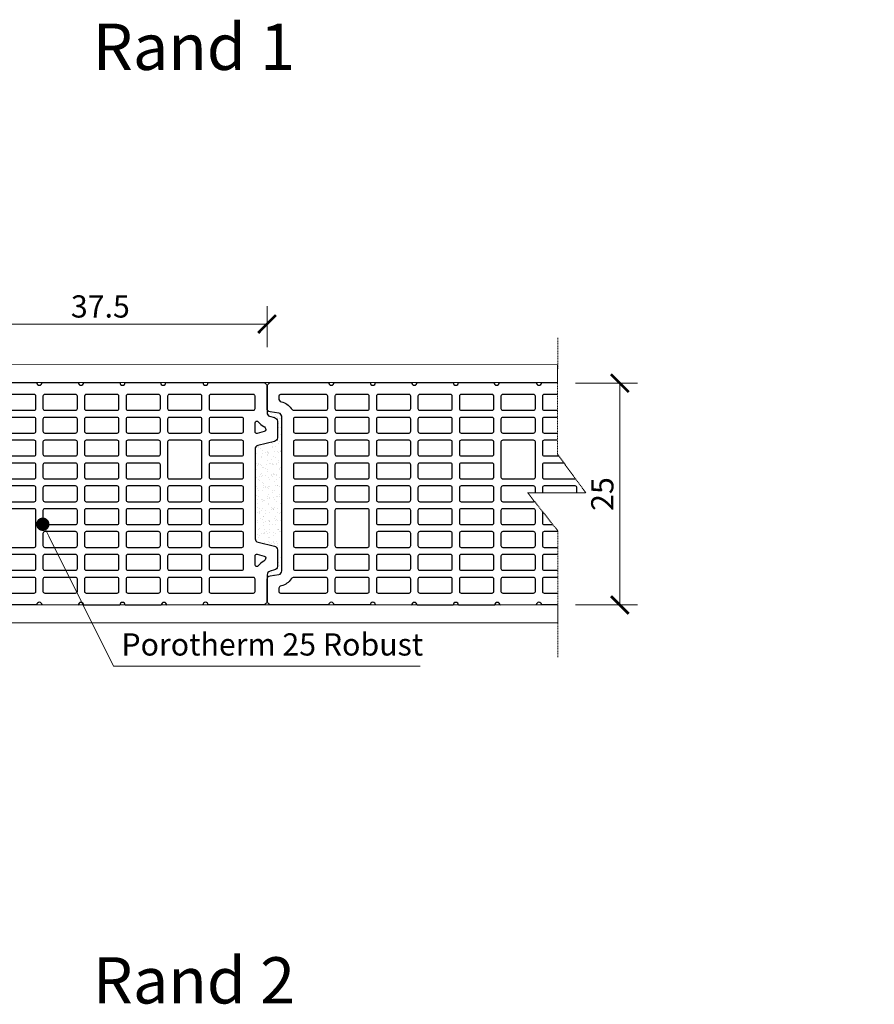
# Model space of a CAD drawing. Units: inches. Extents: x -37 to 18019, y -1489 to 7176.
# Drawn here: x 14400 to 15361, y 5895 to 7002 of the extents above; entities that cross this region are included whole.
import ezdxf
from ezdxf import colors
from ezdxf.entities.mleader import LeaderData, LeaderLine
from ezdxf.math import Vec2, Vec3

# ---------------------------------------------------------------- set-up
doc = ezdxf.new("R2010")
doc.units = ezdxf.units.IN
doc.header["$MEASUREMENT"] = 0
doc.linetypes.add('HIDDEN', pattern=[0.375, 0.25, -0.125])
for name, color, linetype in [('CARAMIZI', 35, 'Continuous'), ('CARAMIZI GOLURI', 35, 'Continuous'), ('MORTAR', 8, 'Continuous'), ('TEXT', 7, 'Continuous')]:
    doc.layers.add(name, color=color, linetype=linetype)
for name, color, linetype, lineweight in [('COTE', 1, 'Continuous', 13), ('Linii subtiri', 130, 'Continuous', 13), ('R_multileader', 30, 'Continuous', 13), ('R_tencuiala', 8, 'Continuous', 9)]:
    doc.layers.add(name, color=color, linetype=linetype, lineweight=lineweight)
doc.styles.add('1_10', font='arial.ttf', dxfattribs={"height": 25})
doc.styles.get("Standard").update_dxf_attribs({"font": 'arial.ttf'})
doc.styles.add('style2', font='arial.ttf')
doc.dimstyles.new('1_10', dxfattribs={"dimtxt": 25, "dimasz": 20, "dimexe": 20, "dimexo": 20, "dimgap": 7, "dimtad": 1, "dimdec": 4, "dimlfac": 0.1, "dimzin": 12, "dimdsep": 46, "dimtxsty": 'Standard', "dimblk": 'ARCHTICK', "dimcen": 0.09, "dimclrd": 256, "dimclre": 256, "dimclrt": 7, "dimadec": 0, "dimazin": 3, "dimtfac": 1, "dimtdec": 4, "dimtofl": 0, "dimtmove": 0, "dimatfit": 0, "dimfxl": 1, "dimtolj": 1, "dimtzin": 0, "dimlwd": -1, "dimlwe": -1, "dimarcsym": 0})

# ---------------------------------------------------------------- blocks, each defined once
blk = doc.blocks.new('_ArchTick')
at = {"color": 0, "linetype": 'ByBlock', "const_width": 0.15}
blk.add_lwpolyline([(-0.5, -0.5), (0.5, 0.5)], dxfattribs=at)
blk = doc.blocks.new('*D36')
at = {"layer": 'COTE', "transparency": 16777216}
for p, q in [((15025.3, 6592.9), (15095.2, 6592.9)), ((15075.2, 6343.6), (15075.2, 6592.9)), ((15025.4, 6343.6), (15095.2, 6343.6))]:
    blk.add_line(p, q, dxfattribs=at)
at = {"layer": 'Defpoints', "color": 0, "transparency": 16777216}
for p in [(15005.3, 6592.9), (15075.2, 6592.9), (15005.4, 6343.6)]:
    blk.add_point(p, dxfattribs=at)
at = {"layer": 'COTE', "transparency": 16777216, "xscale": 20, "yscale": 20, "zscale": 20}
for p, rotation in [((15075.2, 6592.9), 90), ((15075.2, 6343.6), 270)]:
    blk.add_blockref('_ArchTick', p, dxfattribs=dict(at, rotation=rotation))
at = {"layer": 'COTE', "color": 7, "transparency": 16777216, "insert": (15055.5, 6468.3), "char_height": 25, "attachment_point": 5, "rotation": 90}
blk.add_mtext('\\A1;25', dxfattribs=at)
blk = doc.blocks.new('*D37')
at = {"layer": 'COTE', "transparency": 16777216}
for p, q in [((14303.4, 6633.6), (14303.4, 6679.4)), ((14678.4, 6633.6), (14678.4, 6679.4)), ((14678.4, 6659.4), (14303.4, 6659.4))]:
    blk.add_line(p, q, dxfattribs=at)
at = {"layer": 'Defpoints', "color": 0, "transparency": 16777216}
for p in [(14303.4, 6659.4), (14303.4, 6613.6), (14678.4, 6613.6)]:
    blk.add_point(p, dxfattribs=at)
at = {"layer": 'COTE', "transparency": 16777216, "xscale": 20, "yscale": 20, "zscale": 20, "rotation": 180}
blk.add_blockref('_ArchTick', (14303.4, 6659.4), dxfattribs=at)
at = {"layer": 'COTE', "transparency": 16777216, "xscale": 20, "yscale": 20, "zscale": 20}
blk.add_blockref('_ArchTick', (14678.4, 6659.4), dxfattribs=at)
at = {"layer": 'COTE', "color": 7, "transparency": 16777216, "insert": (14490.9, 6679.2), "char_height": 25, "attachment_point": 5}
blk.add_mtext('\\A1;37.5', dxfattribs=at)
blk = doc.blocks.new('_Dot')
at = {"color": 0, "linetype": 'ByBlock', "lineweight": -2}
blk.add_line((-0.5, 0), (-1, 0), dxfattribs=at)
at = {"color": 0, "linetype": 'ByBlock', "const_width": 0.5}
blk.add_lwpolyline([(-0.25, 0, 1), (0.25, 0, 1)], format="xyb", close=True, dxfattribs=at)
blk = doc.blocks.new('PTH 25 Robust')
at = {"layer": 'CARAMIZI'}
blk.add_lwpolyline([(-58.9, 363, 0.36397), (-62.9, 366.3), (-81.8, 366.3, 0.36397), (-85.7, 363), (-87.2, 358.1, -0.36397), (-91.1, 354.8), (-120, 354.8, 0.414214), (-125, 349.8), (-125, 288.5, -1), (-125, 282.5), (-125.1, 241.8, -1), (-125.1, 235.8), (-125.1, 195.1, -1), (-125.1, 189.1), (-125.1, 148.4, -1), (-125.1, 142.4), (-125, 101.7, -1), (-125, 95.7), (-125, 55, -1), (-125, 49), (-125, -15.2, 0.414214), (-120, -20.2), (-96.1, -20.2, 0.36397), (-92.2, -16.9), (-90.7, -7, -0.36397), (-86.8, -3.7), (86.7, -3.7, -0.36397), (90.6, -7), (92.1, -16.9, 0.36397), (96.1, -20.2), (120, -20.2, 0.414214), (125, -15.2), (125, 49, -1), (125, 55), (125, 95.7, -1), (125, 101.7), (125, 142.4, -1), (125, 148.4), (125, 189.1, -1), (125, 195.1), (125, 234.9, -1), (125, 240.9), (125, 282.5, -1), (125, 288.5), (125, 349.8, 0.414214), (120, 354.8), (91.1, 354.8, -0.387015), (87.1, 357.6), (85.6, 363, 0.36397), (81.7, 366.3), (62.8, 366.3, 0.36397), (58.9, 363), (54.3, 344.5, -0.359068), (50.4, 341.3), (-50.5, 341.3, -0.36397), (-54.4, 344.6)], format="xyb", close=True, dxfattribs=at)
at = {"layer": 'CARAMIZI GOLURI'}
for points in [[(-75.8, 351, -0.122828), (-81, 344.9, 0.72742), (-79.8, 341.3), (-69.8, 341.3, 0.446629), (-67.9, 343.7), (-70.1, 351.6, 0.36397), (-72.1, 353.3), (-72.2, 353.3, 0.28617)], [(72.1, 353.3), (72, 353.3, 0.36397), (70, 351.6), (67.8, 343.7, 0.446629), (69.7, 341.3), (79.7, 341.3, 0.72742), (80.9, 344.9, -0.122828), (75.7, 351, 0.28617)], [(-111.7, 339.3, -0.414214), (-109.7, 341.3), (-96, 341.3, -0.414214), (-94, 339.3), (-94, 291.5, -0.414214), (-96, 289.5), (-109.7, 289.5, -0.414214), (-111.7, 291.5)], [(93.9, 339.3, -0.414214), (95.9, 341.3), (109.6, 341.3, -0.414214), (111.6, 339.3), (111.6, 291.5, -0.414214), (109.6, 289.5), (95.9, 289.5, -0.414214), (93.9, 291.5)], [(-86, 326.3, -0.414214), (-84, 328.3), (-70.3, 328.3, -0.414214), (-68.3, 326.3), (-68.3, 291.5, -0.414214), (-70.3, 289.5), (-84, 289.5, -0.414214), (-86, 291.5)], [(-60.3, 326.3, -0.414214), (-58.3, 328.3), (-44.6, 328.3, -0.414214), (-42.6, 326.3), (-42.6, 291.5, -0.414214), (-44.6, 289.5), (-58.3, 289.5, -0.414214), (-60.3, 291.5)], [(-34.6, 326.3, -0.414214), (-32.6, 328.3), (-18.9, 328.3, -0.414214), (-16.9, 326.3), (-16.9, 291.5, -0.414214), (-18.9, 289.5), (-32.6, 289.5, -0.414214), (-34.6, 291.5)], [(-8.9, 326.3, -0.414214), (-6.9, 328.3), (6.8, 328.3, -0.414214), (8.8, 326.3), (8.8, 291.5, -0.414214), (6.8, 289.5), (-6.9, 289.5, -0.414214), (-8.9, 291.5)], [(16.8, 326.3, -0.414214), (18.8, 328.3), (32.5, 328.3, -0.414214), (34.5, 326.3), (34.5, 291.5, -0.414214), (32.5, 289.5), (18.8, 289.5, -0.414214), (16.8, 291.5)], [(42.5, 326.3, -0.414214), (44.5, 328.3), (58.2, 328.3, -0.414214), (60.2, 326.3), (60.2, 291.5, -0.414214), (58.2, 289.5), (44.5, 289.5, -0.414214), (42.5, 291.5)], [(68.2, 326.3, -0.414214), (70.2, 328.3), (83.9, 328.3, -0.414214), (85.9, 326.3), (85.9, 291.5, -0.414214), (83.9, 289.5), (70.2, 289.5, -0.414214), (68.2, 291.5)], [(-111.7, 279.5, -0.414214), (-109.7, 281.5), (-96, 281.5, -0.414214), (-94, 279.5), (-94, 244.8, -0.414214), (-96, 242.8), (-109.7, 242.8, -0.414214), (-111.7, 244.8)], [(-86, 279.5, -0.414214), (-84, 281.5), (-70.3, 281.5, -0.414214), (-68.3, 279.5), (-68.3, 244.8, -0.414214), (-70.3, 242.8), (-84, 242.8, -0.414214), (-86, 244.8)], [(-60.3, 279.5, -0.414214), (-58.3, 281.5), (-44.6, 281.5, -0.414214), (-42.6, 279.5), (-42.6, 244.8, -0.414214), (-44.6, 242.8), (-58.3, 242.8, -0.414214), (-60.3, 244.8)], [(-34.6, 279.5, -0.414214), (-32.6, 281.5), (-18.9, 281.5, -0.414214), (-16.9, 279.5), (-16.9, 244.8, -0.414214), (-18.9, 242.8), (-32.6, 242.8, -0.414214), (-34.6, 244.8)], [(-8.9, 279.5, -0.414214), (-6.9, 281.5), (6.8, 281.5, -0.414214), (8.8, 279.5), (8.8, 244.8, -0.414214), (6.8, 242.8), (-6.9, 242.8, -0.414214), (-8.9, 244.8)], [(16.8, 279.5, -0.414214), (18.8, 281.5), (58.2, 281.5, -0.414214), (60.2, 279.5), (60.2, 244.8, -0.414214), (58.2, 242.8), (18.8, 242.8, -0.414214), (16.8, 244.8)], [(68.2, 279.5, -0.414214), (70.2, 281.5), (83.9, 281.5, -0.414214), (85.9, 279.5), (85.9, 244.8, -0.414214), (83.9, 242.8), (70.2, 242.8, -0.414214), (68.2, 244.8)], [(93.9, 279.5, -0.414214), (95.9, 281.5), (109.6, 281.5, -0.414214), (111.6, 279.5), (111.6, 244.8, -0.414214), (109.6, 242.8), (95.9, 242.8, -0.414214), (93.9, 244.8)], [(-111.7, 232.8, -0.414214), (-109.7, 234.8), (-96, 234.8, -0.414214), (-94, 232.8), (-94, 198.1, -0.414214), (-96, 196.1), (-109.7, 196.1, -0.414214), (-111.7, 198.1)], [(-86, 232.8, -0.414214), (-84, 234.8), (-70.3, 234.8, -0.414214), (-68.3, 232.8), (-68.3, 198.1, -0.414214), (-70.3, 196.1), (-84, 196.1, -0.414214), (-86, 198.1)], [(-60.3, 232.8, -0.414214), (-58.3, 234.8), (-44.6, 234.8, -0.414214), (-42.6, 232.8), (-42.6, 198.1, -0.414214), (-44.6, 196.1), (-58.3, 196.1, -0.414214), (-60.3, 198.1)], [(-34.6, 232.8, -0.414214), (-32.6, 234.8), (-18.9, 234.8, -0.414214), (-16.9, 232.8), (-16.9, 198.1, -0.414214), (-18.9, 196.1), (-32.6, 196.1, -0.414214), (-34.6, 198.1)], [(-8.9, 232.8, -0.414214), (-6.9, 234.8), (6.8, 234.8, -0.414214), (8.8, 232.8), (8.8, 198.1, -0.414214), (6.8, 196.1), (-6.9, 196.1, -0.414214), (-8.9, 198.1)], [(16.8, 232.8, -0.414214), (18.8, 234.8), (32.5, 234.8, -0.414214), (34.5, 232.8), (34.5, 198.1, -0.414214), (32.5, 196.1), (18.8, 196.1, -0.414214), (16.8, 198.1)], [(42.5, 232.8, -0.414214), (44.5, 234.8), (58.2, 234.8, -0.414214), (60.2, 232.8), (60.2, 198.1, -0.414214), (58.2, 196.1), (44.5, 196.1, -0.414214), (42.5, 198.1)], [(68.2, 232.8, -0.414214), (70.2, 234.8), (83.9, 234.8, -0.414214), (85.9, 232.8), (85.9, 198.1, -0.414214), (83.9, 196.1), (70.2, 196.1, -0.414214), (68.2, 198.1)], [(93.9, 232.8, -0.414214), (95.9, 234.8), (109.6, 234.8, -0.414214), (111.6, 232.8), (111.6, 198.1, -0.414214), (109.6, 196.1), (95.9, 196.1, -0.414214), (93.9, 198.1)], [(-111.7, 186.1, -0.414214), (-109.7, 188.1), (-96, 188.1, -0.414214), (-94, 186.1), (-94, 151.4, -0.414214), (-96, 149.4), (-109.7, 149.4, -0.414214), (-111.7, 151.4)], [(-86, 186.1, -0.414214), (-84, 188.1), (-70.3, 188.1, -0.414214), (-68.3, 186.1), (-68.3, 151.4, -0.414214), (-70.3, 149.4), (-84, 149.4, -0.414214), (-86, 151.4)], [(-60.3, 186.1, -0.414214), (-58.3, 188.1), (-44.6, 188.1, -0.414214), (-42.6, 186.1), (-42.6, 151.4, -0.414214), (-44.6, 149.4), (-58.3, 149.4, -0.414214), (-60.3, 151.4)], [(-34.6, 186.1, -0.414214), (-32.6, 188.1), (-18.9, 188.1, -0.414214), (-16.9, 186.1), (-16.9, 151.4, -0.414214), (-18.9, 149.4), (-32.6, 149.4, -0.414214), (-34.6, 151.4)], [(-8.9, 186.1, -0.414214), (-6.9, 188.1), (6.8, 188.1, -0.414214), (8.8, 186.1), (8.8, 151.4, -0.414214), (6.8, 149.4), (-6.9, 149.4, -0.414214), (-8.9, 151.4)], [(16.8, 186.1, -0.414214), (18.8, 188.1), (32.5, 188.1, -0.414214), (34.5, 186.1), (34.5, 151.4, -0.414214), (32.5, 149.4), (18.8, 149.4, -0.414214), (16.8, 151.4)], [(42.5, 186.1, -0.414214), (44.5, 188.1), (58.2, 188.1, -0.414214), (60.2, 186.1), (60.2, 151.4, -0.414214), (58.2, 149.4), (44.5, 149.4, -0.414214), (42.5, 151.4)], [(68.2, 186.1, -0.414214), (70.2, 188.1), (83.9, 188.1, -0.414214), (85.9, 186.1), (85.9, 151.4, -0.414214), (83.9, 149.4), (70.2, 149.4, -0.414214), (68.2, 151.4)], [(93.9, 186.1, -0.414214), (95.9, 188.1), (109.6, 188.1, -0.414214), (111.6, 186.1), (111.6, 151.4, -0.414214), (109.6, 149.4), (95.9, 149.4, -0.414214), (93.9, 151.4)], [(-111.7, 139.4, -0.414214), (-109.7, 141.4), (-96, 141.4, -0.414214), (-94, 139.4), (-94, 104.7, -0.414214), (-96, 102.7), (-109.7, 102.7, -0.414214), (-111.7, 104.7)], [(-86, 139.4, -0.414214), (-84, 141.4), (-70.3, 141.4, -0.414214), (-68.3, 139.4), (-68.3, 104.7, -0.414214), (-70.3, 102.7), (-84, 102.7, -0.414214), (-86, 104.7)], [(-60.3, 139.4, -0.414214), (-58.3, 141.4), (-44.6, 141.4, -0.414214), (-42.6, 139.4), (-42.6, 104.7, -0.414214), (-44.6, 102.7), (-58.3, 102.7, -0.414214), (-60.3, 104.7)], [(-34.6, 139.4, -0.414214), (-32.6, 141.4), (-18.9, 141.4, -0.414214), (-16.9, 139.4), (-16.9, 104.7, -0.414214), (-18.9, 102.7), (-32.6, 102.7, -0.414214), (-34.6, 104.7)], [(-8.9, 139.4, -0.414214), (-6.9, 141.4), (6.8, 141.4, -0.414214), (8.8, 139.4), (8.8, 104.7, -0.414214), (6.8, 102.7), (-6.9, 102.7, -0.414214), (-8.9, 104.7)], [(16.8, 139.4, -0.414214), (18.8, 141.4), (32.5, 141.4, -0.414214), (34.5, 139.4), (34.5, 104.7, -0.414214), (32.5, 102.7), (18.8, 102.7, -0.414214), (16.8, 104.7)], [(42.5, 139.4, -0.414214), (44.5, 141.4), (58.2, 141.4, -0.414214), (60.2, 139.4), (60.2, 104.7, -0.414214), (58.2, 102.7), (44.5, 102.7, -0.414214), (42.5, 104.7)], [(68.2, 139.4, -0.414214), (70.2, 141.4), (83.9, 141.4, -0.414214), (85.9, 139.4), (85.9, 104.7, -0.414214), (83.9, 102.7), (70.2, 102.7, -0.414214), (68.2, 104.7)], [(93.9, 139.4, -0.414214), (95.9, 141.4), (109.6, 141.4, -0.414214), (111.6, 139.4), (111.6, 104.7, -0.414214), (109.6, 102.7), (95.9, 102.7, -0.414214), (93.9, 104.7)], [(-111.7, 92.7, -0.414214), (-109.7, 94.7), (-96, 94.7, -0.414214), (-94, 92.7), (-94, 58, -0.414214), (-96, 56), (-109.7, 56, -0.414214), (-111.7, 58)], [(-86, 92.7, -0.414214), (-84, 94.7), (-70.3, 94.7, -0.414214), (-68.3, 92.7), (-68.3, 58, -0.414214), (-70.3, 56), (-84, 56, -0.414214), (-86, 58)], [(-16.9, 58, -0.414214), (-18.9, 56), (-58.3, 56, -0.414214), (-60.3, 58), (-60.3, 92.7, -0.414214), (-58.3, 94.7), (-18.9, 94.7, -0.414214), (-16.9, 92.7)], [(-8.9, 92.7, -0.414214), (-6.9, 94.7), (6.8, 94.7, -0.414214), (8.8, 92.7), (8.8, 58, -0.414214), (6.8, 56), (-6.9, 56, -0.414214), (-8.9, 58)], [(16.8, 92.7, -0.414214), (18.8, 94.7), (32.5, 94.7, -0.414214), (34.5, 92.7), (34.5, 58, -0.414214), (32.5, 56), (18.8, 56, -0.414214), (16.8, 58)], [(42.5, 92.7, -0.414214), (44.5, 94.7), (58.2, 94.7, -0.414214), (60.2, 92.7), (60.2, 58, -0.414214), (58.2, 56), (44.5, 56, -0.414214), (42.5, 58)], [(68.2, 92.7, -0.414214), (70.2, 94.7), (83.9, 94.7, -0.414214), (85.9, 92.7), (85.9, 58, -0.414214), (83.9, 56), (70.2, 56, -0.414214), (68.2, 58)], [(93.9, 92.7, -0.414214), (95.9, 94.7), (109.6, 94.7, -0.414214), (111.6, 92.7), (111.6, 58, -0.414214), (109.6, 56), (95.9, 56, -0.414214), (93.9, 58)], [(-109.7, 48), (-96, 48, -0.414214), (-94, 46), (-94, 10.2, -0.257843), (-95.8, 6.9, 0.197354), (-103.4, -4.1, -0.351751), (-107.3, -7.2), (-109.7, -7.2, -0.412566), (-111.7, -5.2), (-111.7, 46, -0.414214)], [(-86, 46, -0.414214), (-84, 48), (-70.3, 48, -0.414214), (-68.3, 46), (-68.3, 11.3, -0.414214), (-70.3, 9.3), (-84, 9.3, -0.414214), (-86, 11.3)], [(-60.3, 46, -0.414214), (-58.3, 48), (-44.6, 48, -0.414214), (-42.6, 46), (-42.6, 11.3, -0.414214), (-44.6, 9.3), (-58.3, 9.3, -0.414214), (-60.3, 11.3)], [(-34.6, 46, -0.414214), (-32.6, 48), (-18.9, 48, -0.414214), (-16.9, 46), (-16.9, 11.3, -0.414214), (-18.9, 9.3), (-32.6, 9.3, -0.414214), (-34.6, 11.3)], [(-8.9, 46, -0.414214), (-6.9, 48), (6.8, 48, -0.414214), (8.8, 46), (8.8, 11.3, -0.414214), (6.8, 9.3), (-6.9, 9.3, -0.414214), (-8.9, 11.3)], [(16.8, 46, -0.414214), (18.8, 48), (32.5, 48, -0.414214), (34.5, 46), (34.5, 11.3, -0.414214), (32.5, 9.3), (18.8, 9.3, -0.414214), (16.8, 11.3)], [(42.5, 46, -0.414214), (44.5, 48), (58.2, 48, -0.414214), (60.2, 46), (60.2, 11.3, -0.414214), (58.2, 9.3), (44.5, 9.3, -0.414214), (42.5, 11.3)], [(68.2, 46, -0.414214), (70.2, 48), (83.9, 48, -0.414214), (85.9, 46), (85.9, 11.3, -0.414214), (83.9, 9.3), (70.2, 9.3, -0.414214), (68.2, 11.3)], [(111.6, 46), (111.6, -5.2, -0.412566), (109.6, -7.2), (107.2, -7.2, -0.351751), (103.3, -4.1, 0.197354), (95.8, 6.9, -0.257843), (93.9, 10.2), (93.9, 46, -0.414214), (95.9, 48), (109.6, 48, -0.414214)]]:
    blk.add_lwpolyline(points, format="xyb", close=True, dxfattribs=at)

msp = doc.modelspace()

# ---------------------------------------------------------------- hatches: boundary and pattern name
at = {"layer": 'MORTAR'}
h = msp.add_hatch(dxfattribs=at)
h.set_pattern_fill('AR-SAND', color=256, scale=5, style=0)
h.set_pattern_definition([(37.5, (-2437.419, 5983.4694), (-0.3149668, 9.634119), [0, -7.6, 0, -8.5, 0, -8.125]), (7.5, (-2437.419, 5983.47), (8.848884, 14.11073), [0, -4.1, 0, -6.85, 0, -2.625]), (327.5, (-2443.569, 5983.4694), (15.5707093, 0.0282953), [0, -2.5, 0, -9, 0, -11.75]), (317.5, (-2443.569, 5983.47), (15.030633, 4.388378), [0, -1.25, 0, -5.9, 0, -6.75])])
h.paths.add_polyline_path([(14694.92871, 6555.32852, 0.3639702343), (14691.6233, 6559.26775), (14681.73412, 6560.74699, -0.3639702343), (14678.42871, 6564.68622), (14678.42871, 6559.68622, 0.3639702343), (14681.73412, 6555.74699), (14686.6233, 6554.26775, -0.3639702343), (14689.92871, 6550.32852), (14689.92871, 6531.42023, -0.3639702343), (14686.6233, 6527.481), (14668.23412, 6522.9373, 0.3639702343), (14664.92871, 6518.99807), (14664.92871, 6418.15959, 0.359068114), (14668.16591, 6414.23299), (14686.6233, 6409.67605, -0.3639702343), (14689.92871, 6405.73682), (14689.92871, 6386.82852, -0.3639702343), (14686.6233, 6382.88929), (14681.23412, 6381.41005, 0.3870153517), (14678.42871, 6377.47082), (14678.42871, 6372.47082, -0.3639702343), (14681.73412, 6376.41005), (14691.6233, 6377.88929, 0.3639702343), (14694.92871, 6381.82852)])

# ---------------------------------------------------------------- block references
at = {"layer": 'CARAMIZI', "xscale": -1, "rotation": 270}
for p in [(14323.67169, 6468.61964), (14698.67169, 6468.61964)]:
    msp.add_blockref('PTH 25 Robust', p, dxfattribs=at)

# ---------------------------------------------------------------- texts
at = {"insert": (14514.55839, 6311.76398), "char_height": 25, "width": 356.5796763, "attachment_point": 1, "style": '1_10'}
msp.add_mtext('Porotherm 25 Robust', dxfattribs=at)
at = {"layer": 'TEXT', "style": 'style2'}
for s, p in [('Rand 1', (14482.39101, 6945.08075)), ('Rand 2', (14482.40181, 5895.61024))]:
    msp.add_text(s, height=52, dxfattribs=at).set_placement(p)

# ---------------------------------------------------------------- dimensions: what is measured, and where the dimension line sits
at = {"layer": 'COTE'}
dim = msp.add_linear_dim(base=(14303.42871, 6659.42483), p1=(14678.42871, 6613.57914), p2=(14303.42871, 6613.57914), dimstyle='1_10', dxfattribs=at)
dim.commit()
dim.dimension.update_dxf_attribs({"geometry": '*D37', "text_midpoint": (14490.92871, 6679.19768)})

# ---------------------------------------------------------------- leaders
at = {"layer": 'R_multileader'}
ml = msp.add_multileader_mtext('Standard', dxfattribs=at)
ml.set_content('', color=256)
ml.set_leader_properties(linetype='ByLayer', lineweight=-1)
ml.set_arrow_properties(name='DOT')
ml.build(insert=Vec2(0, 0))
ml.multileader.update_dxf_attribs({"text_right_attachment_type": 6, "dogleg_length": 216.27993, "arrow_head_size": 15})
ctx = ml.context
ctx.base_point, ctx.char_height, ctx.arrow_head_size, ctx.landing_gap_size, ctx.plane_origin = Vec3(14850.5557, 6274.66724), 0.18, 15, 0.09, Vec3(14320.55165, 6002.94979)
ctx.right_attachment = 6
notes = []
notes.append((ctx, [(0, (1, 1, 0), (14505.68382, 6274.66724), (1, 0), 344.87188, [(0, [(14426.15417, 6434.33829)], 0, [])])]))
ctx.mtext.insert, ctx.mtext.flow_direction = Vec3(14850.6457, 6274.75724), 5
for ctx, leaders in notes:
    for number, flags, end, landing, length, lines in leaders:
        leader = LeaderData()
        leader.index, (leader.has_last_leader_line, leader.has_dogleg_vector, leader.attachment_direction) = number, flags
        leader.last_leader_point, leader.dogleg_vector, leader.dogleg_length = Vec3(end), Vec3(landing), length
        for number, points, colour, breaks in lines:
            line = LeaderLine()
            line.index, line.vertices, line.color, line.breaks = number, Vec3.list(points), colors.encode_raw_color(colour), breaks
            leader.lines.append(line)
        ctx.leaders.append(leader)

# ---------------------------------------------------------------- next in the draw order: wipeouts: each hides what was drawn before it
msp.add_wipeout([(15005.40066, 6644.03565), (15004.91438, 6513.34281), (15036.77574, 6469.80729), (14971.49097, 6469.80729), (15005.40066, 6426.93621), (15005.40066, 6304.71996), (15361.42917, 6304.99937), (15361.42917, 6644.0539)])

# ---------------------------------------------------------------- next in the draw order: linework, layer by layer
at = {"layer": 'Linii subtiri', "linetype": 'HIDDEN', "ltscale": 5}
msp.add_lwpolyline([(15005.40066, 6284.84714), (15005.40066, 6426.93621), (14971.49097, 6469.80729), (15036.77574, 6469.80729), (15004.91438, 6513.34281), (15005.40066, 6644.03565)], dxfattribs=at)
at = {"layer": 'R_tencuiala'}
for points in [[(13928.42871, 6966.48978), (13928.42871, 6593.57914), (15005.2508, 6593.75839), (15005.2508, 6613.75839), (13948.42869, 6613.57914), (13948.42869, 6966.48978)], [(13928.42871, 5996.39842), (13928.42871, 6343.66015), (15005.40066, 6343.66015), (15005.40066, 6323.66015), (13948.42869, 6323.66015), (13948.42869, 5996.39842)]]:
    msp.add_lwpolyline(points, close=True, dxfattribs=at)

# ---------------------------------------------------------------- next in the draw order: dimensions: what is measured, and where the dimension line sits
at = {"layer": 'COTE'}
dim = msp.add_linear_dim(base=(15075.22343, 6592.94015), p1=(15005.40066, 6343.57779), p2=(15005.2508, 6592.94015), angle=90, text='25', dimstyle='1_10', dxfattribs=at)
dim.commit()
dim.dimension.update_dxf_attribs({"geometry": '*D36', "text_midpoint": (15055.4591, 6468.25897)})

doc.saveas('drawing.dxf')
